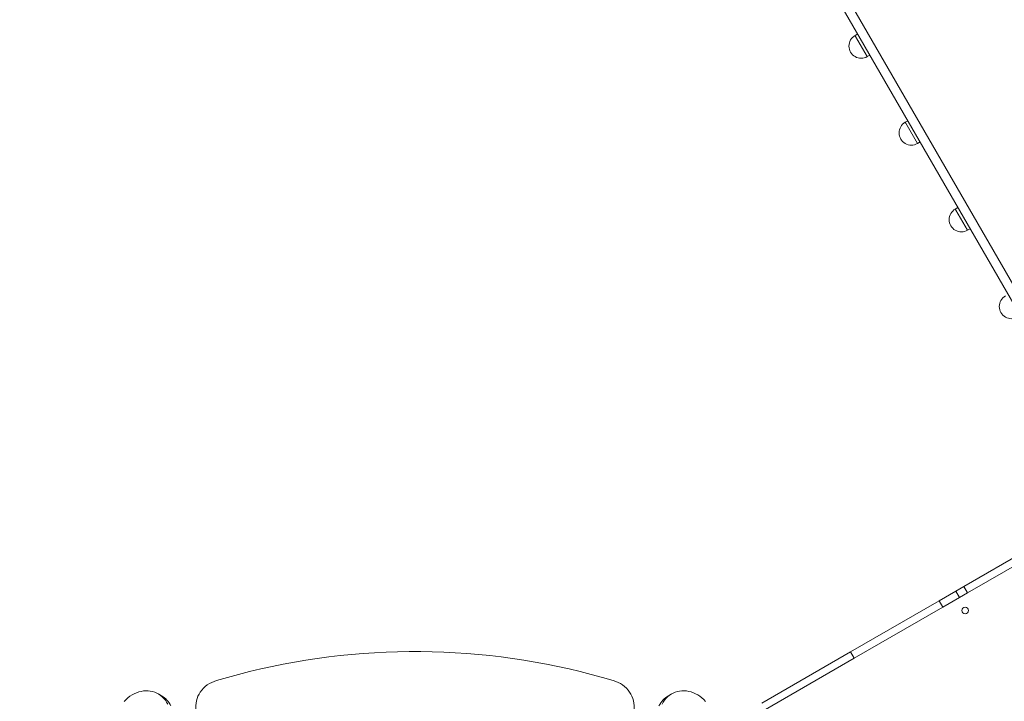
# Model space of a CAD drawing. Units: millimetres. Extents: x -4102 to 6270, y -3908 to 5598.
# Drawn here: x 733 to 2342, y 1310 to 2424 of the extents above; entities that cross this region are included whole.
import ezdxf

# ---------------------------------------------------------------- set-up
doc = ezdxf.new("R2010")
doc.units = ezdxf.units.MM
doc.layers.add('WYMIARY', color=7, linetype='Continuous')
doc.styles.add('SLDTEXTSTYLE0', font='TXT', dxfattribs={"width": 0.75})
doc.dimstyles.new('SLDDIMSTYLE0', dxfattribs={"dimtxt": 264.583333, "dimasz": 3.302, "dimexe": 0, "dimexo": 0.0625, "dimgap": 66.145833, "dimtad": 1, "dimdec": 0, "dimrnd": 1e-09, "dimzin": 12, "dimdsep": 46, "dimtxsty": 'SLDTEXTSTYLE0', "dimsah": 1, "dimcen": 0.09, "dimadec": 0, "dimazin": 3, "dimtfac": 1, "dimtdec": 0, "dimtofl": 0, "dimtmove": 0, "dimatfit": 3, "dimfxl": 0, "dimfrac": 2, "dimtolj": 1, "dimtzin": 12, "dimarcsym": 0})

# ---------------------------------------------------------------- blocks, each defined once
blk = doc.blocks.new('_D')
at = {"layer": 'WYMIARY', "color": 7}
for p, q in [((-4102.1, -1398.7), (-4102.1, 5253.6)), ((-4102.1, 5252.6), (5290.4, 5252.6)), ((5290.4, 1250.2), (5290.4, 5253.6))]:
    blk.add_line(p, q, dxfattribs=at)
for points in [[(-4102.1, 5252.6), (-4098.8, 5252), (-4098.8, 5253.1)], [(5290.4, 5252.6), (5287.1, 5253.1), (5287.1, 5252)]]:
    blk.add_solid(points, dxfattribs=at)
at = {"layer": 'WYMIARY', "color": 7, "insert": (338, 5593.6), "char_height": 264.58, "attachment_point": 1, "style": 'SLDTEXTSTYLE0'}
blk.add_mtext('9392', dxfattribs=at)
blk = doc.blocks.new('_D_1')
at = {"layer": 'WYMIARY', "color": 7}
for p, q in [((1928.1, 4724.6), (6264.8, 4724.6)), ((6263.8, 4724.6), (6263.8, -3908)), ((3310, -3908), (6264.8, -3908))]:
    blk.add_line(p, q, dxfattribs=at)
for points in [[(6263.8, 4724.6), (6263.2, 4721.3), (6264.3, 4721.3)], [(6263.8, -3908), (6264.3, -3904.7), (6263.2, -3904.7)]]:
    blk.add_solid(points, dxfattribs=at)
at = {"layer": 'WYMIARY', "color": 7, "insert": (5922.7, 271.7), "char_height": 264.58, "attachment_point": 1, "rotation": 90, "style": 'SLDTEXTSTYLE0'}
blk.add_mtext('8633', dxfattribs=at)

msp = doc.modelspace()

# ---------------------------------------------------------------- linework, layer by layer
at = {"color": 7, "linetype": 'Continuous', "lineweight": 15}
for p, q in [((1887.9, 2772.4), (2381.5, 1917.5)), ((1900.9, 2779.9), (2394.5, 1925)), ((2102.4, 2400.9), (2098.1, 2398.4)), ((2118.1, 2363.8), (2122.4, 2366.3)), ((2184.3, 2259.1), (2180, 2256.6)), ((2200, 2221.9), (2204.3, 2224.4)), ((2266.2, 2117.2), (2261.9, 2114.7)), ((2281.9, 2080), (2286.2, 2082.5)), ((2275.7, 1497.9), (2385.2, 1561.1)), ((2281.7, 1487.5), (2391.2, 1550.7)), ((2275.7, 1497.9), (2262.8, 1490.4)), ((2281.7, 1487.5), (2275.7, 1497.9)), ((2235.6, 1474.7), (2262.8, 1490.4)), ((2241.6, 1464.3), (2268.8, 1480.1)), ((2268.8, 1480.1), (2262.8, 1490.4)), ((2281.7, 1487.5), (2268.8, 1480.1)), ((2235.6, 1474.7), (2090.8, 1391.1)), ((2241.6, 1464.3), (2096.8, 1380.7)), ((2241.6, 1464.3), (2235.6, 1474.7)), ((2090.8, 1391.1), (1945.9, 1307.5)), ((2096.8, 1380.7), (2090.8, 1391.1)), ((2096.8, 1380.7), (1951.9, 1297.1)), ((964.9, 1319.4), (959.8, 1322.4)), ((1798.3, 1322.4), (1793.1, 1319.4))]:
    msp.add_line(p, q, dxfattribs=at)
at = {"color": 8, "linetype": 'Continuous', "lineweight": 15}
for p, q in [((2099, 2396.8), (2098.1, 2398.4)), ((2118.1, 2363.8), (2099, 2396.8)), ((2180.9, 2254.9), (2180, 2256.6)), ((2200, 2221.9), (2180.9, 2254.9)), ((2262.8, 2113), (2261.9, 2114.7)), ((2281.9, 2080), (2262.8, 2113))]:
    msp.add_line(p, q, dxfattribs=at)
at = {"color": 7, "linetype": 'Continuous', "lineweight": 15, "flags": 128}
for points in [[(1703.1, 1344.3), (1685.2, 1349.5), (1667.2, 1354.4), (1649.1, 1359), (1630.9, 1363.3), (1612.6, 1367.3), (1594.2, 1371), (1575.7, 1374.4), (1557.2, 1377.5), (1538.6, 1380.3), (1520, 1382.8), (1501.3, 1385), (1482.6, 1386.8), (1463.8, 1388.4), (1445, 1389.6), (1426.1, 1390.6), (1407.3, 1391.2), (1388.5, 1391.5), (1369.6, 1391.5), (1350.7, 1391.2), (1331.9, 1390.6), (1313.1, 1389.6), (1294.3, 1388.4), (1275.5, 1386.8), (1256.8, 1385), (1238.1, 1382.8), (1219.4, 1380.3), (1200.8, 1377.5), (1182.3, 1374.4), (1163.8, 1371), (1145.5, 1367.3), (1127.2, 1363.3), (1108.9, 1359), (1090.8, 1354.4), (1072.8, 1349.5), (1054.9, 1344.3)], [(1054.9, 1344.3), (1050.8, 1342.9), (1046.9, 1341.2), (1043.2, 1339.2), (1039.7, 1337), (1036.4, 1334.4), (1033.4, 1331.7), (1030.7, 1328.7), (1028.3, 1325.5), (1026.2, 1322.1), (1024.4, 1318.6), (1023, 1315), (1022, 1311.3), (1021.3, 1307.5), (1021, 1303.7), (1021.1, 1299.8), (1021.5, 1296), (1022.4, 1292.2), (1023.6, 1288.6), (1025.2, 1285)], [(1732.9, 1285), (1734.5, 1288.6), (1735.7, 1292.2), (1736.5, 1296), (1737, 1299.8), (1737, 1303.7), (1736.7, 1307.5), (1736.1, 1311.3), (1735, 1315), (1733.6, 1318.6), (1731.9, 1322.1), (1729.8, 1325.5), (1727.3, 1328.7), (1724.6, 1331.7), (1721.6, 1334.4), (1718.3, 1337), (1714.8, 1339.2), (1711.1, 1341.2), (1707.2, 1342.9), (1703.1, 1344.3)], [(904.1, 1310.2), (907, 1313.3), (910.1, 1316), (913.4, 1318.5), (916.8, 1320.8), (920.4, 1322.7), (924.1, 1324.3), (927.8, 1325.6), (931.6, 1326.5), (935.4, 1327.2), (939.2, 1327.4), (942.9, 1327.4), (946.6, 1327), (950.3, 1326.2), (953.8, 1325.1), (957.2, 1323.7), (960.4, 1322), (963.4, 1319.9), (966.2, 1317.6), (968.9, 1315), (971.2, 1312.1), (973.3, 1309), (975.2, 1305.7)], [(1782.9, 1305.7), (1784.7, 1309), (1786.8, 1312.1), (1789.2, 1315), (1791.8, 1317.6), (1794.6, 1319.9), (1797.7, 1322), (1800.9, 1323.7), (1804.3, 1325.1), (1807.8, 1326.2), (1811.4, 1327), (1815.1, 1327.4), (1818.9, 1327.4), (1822.7, 1327.2), (1826.5, 1326.5), (1830.3, 1325.6), (1834, 1324.3), (1837.6, 1322.7), (1841.2, 1320.8), (1844.6, 1318.5), (1847.9, 1316), (1851, 1313.3), (1853.9, 1310.2)]]:
    msp.add_lwpolyline(points, dxfattribs=at)
at = {"color": 7, "linetype": 'Continuous', "lineweight": 15}
msp.add_circle((2278, 1458.8), 5.25, dxfattribs=at)
for centre, radius, start, end in [((2108.1, 2381.1), 20, 120, 300), ((2190, 2239.2), 20, 120, 300), ((2271.9, 2097.4), 20, 120, 300), ((2353.8, 1955.5), 20, 120, 300), ((945.3, 1285.7), 39, 25.9239, 59.6919), ((1812.6, 1285.8), 38.8, 120.2014, 154.1828)]:
    msp.add_arc(centre, radius, start, end, dxfattribs=at)

# ---------------------------------------------------------------- dimensions: what is measured, and where the dimension line sits
at = {"layer": 'WYMIARY', "color": 7}
for base, p1, p2, angle, picture, middle in [((5290.3635, 5252.5568), (-4102.1265, -1399.7275), (5290.3635, 1249.2072), 0, '_D', (729.0443, 5252.5568)), ((6263.8, -3908), (1927.1, 4724.6), (3309, -3908), 90, '_D_1', (6263.8, 662.7))]:
    dim = msp.add_linear_dim(base=base, p1=p1, p2=p2, angle=angle, dimstyle='SLDDIMSTYLE0', dxfattribs=at)
    dim.commit()
    dim.dimension.update_dxf_attribs({"geometry": picture, "text_midpoint": middle, "dimtype": 160})

doc.saveas('drawing.dxf')
